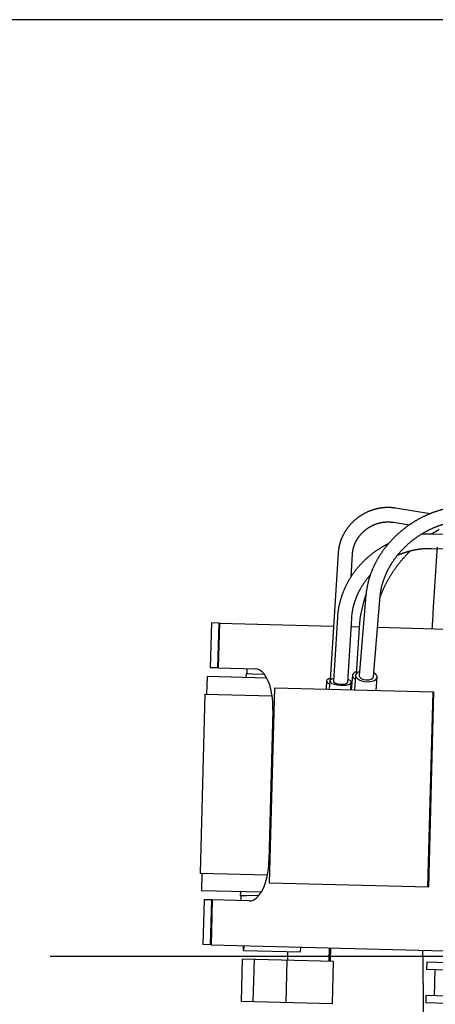
# Model space of a CAD drawing. Extents: x -676 to 165, y -150 to 444.
# Drawn here: x -575 to -550, y 248 to 308 of the extents above; entities that cross this region are included whole.
import ezdxf

# ---------------------------------------------------------------- set-up
doc = ezdxf.new("R2010")
doc.units = 0
doc.linetypes.add('CENTER', pattern=[50.8, 31.75, -6.35, 6.35, -6.35])
doc.layers.get('0').update_dxf_attribs({"linetype": 'CONTINUOUS'})
doc.layers.get('DEFPOINTS').update_dxf_attribs({"linetype": 'CONTINUOUS'})
doc.layers.add('LY_1', color=7, linetype='CONTINUOUS')
doc.styles.add('MX_DIMTXSTY_2', font='txt.shx', dxfattribs={"width": 1.1, "bigfont": 'bigfont.shx'})
doc.styles.add('MX_NOTE_STANDARD', font='txt.shx', dxfattribs={"bigfont": 'bigfont.shx'})
doc.dimstyles.new('MXDIMSTYLE', dxfattribs={"dimtxt": 2.8, "dimasz": 2.5, "dimexe": 1, "dimexo": 0.5, "dimgap": 0.5, "dimtad": 1, "dimdsep": 46, "dimtxsty": 'MX_NOTE_STANDARD', "dimblk1": 'OPEN30', "dimblk2": 'OPEN30', "dimsah": 1, "dimcen": 2.5, "dimadec": 0, "dimazin": 0, "dimtfac": 1, "dimtmove": 0, "dimatfit": 3, "dimldrblk": 'OPEN30', "dimfxl": 1, "dimtzin": 0, "dimarcsym": 0})

# ---------------------------------------------------------------- blocks, each defined once
blk = doc.blocks.new('_OPEN30')
at = {"color": 0, "linetype": 'ByBlock', "lineweight": -2}
for p, q in [((-1, 0.267949), (0, 0)), ((0, 0), (-1, -0.267949)), ((0, 0), (-1, 0))]:
    blk.add_line(p, q, dxfattribs=at)
blk = doc.blocks.new('*D2')
at = {"color": 7, "linetype": 'CONTINUOUS'}
for p, q in [((-388.101119, 308.142314), (-580.471145, 308.142314)), ((-579.471145, 193.142314), (-579.471145, 308.142314)), ((-388.101119, 193.142314), (-580.471145, 193.142314))]:
    blk.add_line(p, q, dxfattribs=at)
at = {"layer": 'DEFPOINTS', "color": 0, "linetype": 'CONTINUOUS'}
for p in [(-579.471145, 308.142314), (-387.601119, 308.142314), (-387.601119, 193.142314)]:
    blk.add_point(p, dxfattribs=at)
at = {"color": 7, "linetype": 'CONTINUOUS', "xscale": 8.31, "yscale": 8.31, "zscale": 8.31}
for p, rotation in [((-579.471145, 308.142314), 90), ((-579.471145, 193.142314), 270)]:
    blk.add_blockref('_OPEN30', p, dxfattribs=dict(at, rotation=rotation))
at = {"color": 7, "linetype": 'CONTINUOUS', "insert": (-583.471145, 250.642314), "char_height": 7, "attachment_point": 5, "rotation": 90, "line_spacing_factor": 0.792857, "style": 'MX_DIMTXSTY_2'}
blk.add_mtext('\\A1;2300', dxfattribs=at)

msp = doc.modelspace()

# ---------------------------------------------------------------- linework, layer by layer
at = {"layer": 'LY_1', "color": 253, "linetype": 'CONTINUOUS'}
for p, q in [((-550.156, 277.8185), (-552.2788, 278.1582)), ((-552.4178, 277.2892), (-551.4314, 277.1314)), ((-546.4682, 276.4654), (-550.0229, 276.5683)), ((-550.0484, 275.6886), (-546.4937, 275.5858)), ((-555.8106, 275.3981), (-556.2941, 267.6094)), ((-555.0189, 273.9481), (-554.9323, 275.3436)), ((-554.1, 272.8398), (-554.513, 267.8719)), ((-553.6361, 267.799), (-553.223, 272.7668)), ((-555.8587, 271.4397), (-556.1015, 267.5351)), ((-563.6038, 271.113), (-563.6758, 268.3639)), ((-563.104, 271.0999), (-563.6038, 271.113)), ((-563.1495, 271.1011), (-563.2215, 268.352)), ((-563.104, 271.0999), (-563.176, 268.3508)), ((-563.104, 271.0999), (-556.0888, 270.9162)), ((-555.2232, 267.4805), (-554.9804, 271.3851)), ((-555.0113, 270.888), (-554.5191, 270.8751)), ((-554.5228, 270.8209), (-554.7037, 267.9758)), ((-553.3828, 270.8453), (-527.6507, 270.1715)), ((-563.8687, 267.8188), (-563.8969, 266.7441)), ((-560.1977, 267.7227), (-563.8687, 267.8188)), ((-563.176, 268.3508), (-563.6758, 268.3639)), ((-563.176, 268.3508), (-560.8965, 268.2911)), ((-561.4712, 267.9811), (-561.477, 267.7562)), ((-561.0671, 267.9705), (-561.4712, 267.9811)), ((-561.4216, 268.3049), (-561.4301, 267.98)), ((-560.3431, 267.9515), (-561.0671, 267.9705)), ((-554.9316, 267.8955), (-555.0051, 267.0115)), ((-554.7348, 267.8904), (-554.8083, 267.0063)), ((-553.4816, 266.9716), (-553.4143, 267.7806)), ((-556.5204, 267.5539), (-556.5516, 267.052)), ((-556.3236, 267.5488), (-556.3548, 267.0468)), ((-555.0294, 267.0121), (-555.0012, 267.4667)), ((-564.0121, 266.7472), (-564.3001, 255.7509)), ((-564.0121, 266.7472), (-559.8714, 266.6387)), ((-559.7307, 267.1352), (-560.0449, 255.1393)), ((-559.7307, 267.1352), (-549.9453, 266.879)), ((-549.9987, 266.8804), (-550.3128, 254.8845)), ((-549.9453, 266.879), (-550.2594, 254.8831)), ((-559.8222, 265.7622), (-560.0644, 256.5153)), ((-564.3001, 255.7509), (-560.1594, 255.6425)), ((-564.1848, 255.7479), (-564.213, 254.6733)), ((-550.2594, 254.8831), (-560.0449, 255.1393)), ((-560.5419, 254.5772), (-564.213, 254.6733)), ((-561.8213, 254.6107), (-561.8272, 254.3857)), ((-564.0488, 254.1188), (-564.1208, 251.3697)), ((-563.549, 254.1057), (-564.0488, 254.1188)), ((-563.5945, 254.1069), (-563.6665, 251.3578)), ((-563.549, 254.1057), (-563.621, 251.3567)), ((-561.2695, 254.046), (-563.549, 254.1057)), ((-561.8272, 254.3857), (-561.4231, 254.3752)), ((-561.7861, 254.3847), (-561.7946, 254.0598)), ((-560.6991, 254.3562), (-561.4231, 254.3752)), ((-563.621, 251.3567), (-564.1208, 251.3697)), ((-563.621, 251.3567), (-528.1677, 250.4283)), ((-561.6288, 251.0044), (-561.6209, 251.3043)), ((-561.6288, 251.0044), (-558.1174, 250.9124)), ((-561.5993, 251.0036), (-561.5914, 251.3035)), ((-558.9087, 250.483), (-558.897, 250.9328)), ((-558.1174, 250.9124), (-558.1096, 251.2123)), ((-556.3709, 250.4165), (-556.3513, 251.1663)), ((-556.276, 250.4141), (-556.2564, 251.1638)), ((-561.7599, 247.8667), (-561.6915, 250.4808)), ((-556.0936, 250.3343), (-561.6915, 250.4808)), ((-561.0256, 247.8475), (-560.9571, 250.4616)), ((-559.0136, 247.7948), (-558.9452, 250.4089)), ((-556.1621, 247.7202), (-556.0936, 250.3343)), ((-550.3608, 250.2842), (-550.3726, 249.8343)), ((-508.0867, 249.1772), (-550.3608, 250.2842)), ((-508.0985, 248.7273), (-550.3726, 249.8343)), ((-549.8727, 249.8212), (-549.9146, 248.2218)), ((-556.1621, 247.7202), (-561.7599, 247.8667)), ((-550.4144, 248.2349), (-550.4262, 247.785)), ((-508.1404, 247.1279), (-550.4144, 248.2349)), ((-508.1522, 246.678), (-550.4262, 247.785))]:
    msp.add_line(p, q, dxfattribs=at)
at = {"layer": 'LY_1', "color": 7, "linetype": 'CENTER'}
msp.add_line((-87.8503, 250.6423), (-573.5153, 250.6423), dxfattribs=at)
at = {"layer": 'LY_1', "color": 253, "linetype": 'CONTINUOUS'}
for centre, radius, start, end in [((-545.8349, 269.8752), 7.9179, 118.419559, 122.280206), ((-550.1841, 270.9493), 5.6213, 88.356337, 95.494446), ((-546.8256, 270.315), 7.7138, 160.4564, 176.239832)]:
    msp.add_arc(centre, radius, start, end, dxfattribs=at)
for centre, major_axis, ratio, start_param, end_param in [((-560.962, 265.792), (-0.0654, -2.4991), 0.456048, 1.5707963, 3.1415927), ((-554.2714, 267.8406), (0.6602, -0.0549), 0.497571, 2.3069704, 3.7553364), ((-554.0745, 267.8355), (0.6602, -0.0549), 0.497571, 2.2971546, 3.7553364), ((-554.0745, 267.8355), (0.6602, -0.0549), 0.497571, 3.7553364, 0.6137438), ((-554.0745, 267.8355), (0.4385, -0.0365), 0.497571, 3.1415927, 0), ((-554.0745, 267.8355), (0.6602, -0.0549), 0.497571, 0.6137438, 0.8444407), ((-555.8592, 267.5129), (0.6612, -0.041), 0.340359, 2.2971544, 3.9327784), ((-555.6624, 267.5078), (0.6612, -0.041), 0.340359, 2.2971124, 0.8443973), ((-555.6624, 267.5078), (0.4392, -0.0273), 0.341037, 3.1415927, 0), ((-554.2714, 267.8406), (0.6602, -0.0549), 0.497571, 3.7553364, 3.9324072), ((-561.2041, 256.5452), (-0.0654, -2.4991), 0.456048, 0, 1.5707963), ((-559.0142, 250.4858), (-0.0065, -0.2499), 0.421805, 1.2661037, 1.5707963), ((-556.4763, 250.4193), (0.0065, 0.2499), 0.421805, 4.4076963, 4.712389), ((-556.4763, 250.4193), (0.0124, 0.4748), 0.421805, 4.5538307, 4.712389)]:
    msp.add_ellipse(centre, major_axis=major_axis, ratio=ratio, start_param=start_param, end_param=end_param, dxfattribs=at)
for points, start_tangent, end_tangent in [([(-552.2788, 278.1582), (-552.3069, 278.1625), (-552.3565, 278.1696), (-552.4064, 278.1757), (-552.4564, 278.181), (-552.5066, 278.1854), (-552.5569, 278.189), (-552.6073, 278.1918), (-552.6578, 278.1936), (-552.7084, 278.1946), (-552.7591, 278.1948), (-552.8098, 278.1941), (-552.8606, 278.1925), (-552.9114, 278.19), (-552.9622, 278.1867), (-553.0129, 278.1826), (-553.0637, 278.1775), (-553.1144, 278.1717), (-553.1651, 278.1649), (-553.2157, 278.1574), (-553.2662, 278.1489), (-553.3166, 278.1396), (-553.3668, 278.1295), (-553.417, 278.1185), (-553.467, 278.1067), (-553.5168, 278.0941), (-553.5665, 278.0806), (-553.6159, 278.0663), (-553.6651, 278.0512), (-553.7142, 278.0353), (-553.7629, 278.0185), (-553.8114, 278.001), (-553.8597, 277.9826), (-553.9076, 277.9634), (-553.9553, 277.9435), (-554.0026, 277.9228), (-554.0496, 277.9013), (-554.0962, 277.879), (-554.1425, 277.8559), (-554.1884, 277.8321), (-554.234, 277.8076), (-554.2791, 277.7823), (-554.3238, 277.7562), (-554.3681, 277.7295), (-554.4119, 277.702), (-554.4553, 277.6738), (-554.4982, 277.6449), (-554.5406, 277.6154), (-554.5825, 277.5851), (-554.6239, 277.5542), (-554.6648, 277.5226), (-554.7051, 277.4903), (-554.7449, 277.4574), (-554.7841, 277.4239), (-554.8228, 277.3897), (-554.8608, 277.355), (-554.8983, 277.3196), (-554.9351, 277.2836), (-554.9714, 277.2471), (-555.007, 277.21), (-555.0419, 277.1723), (-555.0762, 277.1341), (-555.1099, 277.0953), (-555.1428, 277.056), (-555.1751, 277.0162), (-555.2067, 276.976), (-555.2376, 276.9352), (-555.2677, 276.894), (-555.2972, 276.8523), (-555.3259, 276.8101), (-555.3538, 276.7675), (-555.381, 276.7245), (-555.4075, 276.6811), (-555.4331, 276.6373), (-555.458, 276.5931), (-555.4822, 276.5486), (-555.5055, 276.5037), (-555.528, 276.4585), (-555.5497, 276.4129), (-555.5706, 276.367), (-555.5907, 276.3209), (-555.61, 276.2744), (-555.6284, 276.2277), (-555.646, 276.1807), (-555.6627, 276.1335), (-555.6786, 276.0861), (-555.6937, 276.0385), (-555.7079, 275.9907), (-555.7212, 275.9427), (-555.7336, 275.8945), (-555.7452, 275.8462), (-555.756, 275.7977), (-555.7658, 275.7492), (-555.7748, 275.7005), (-555.7829, 275.6518), (-555.7901, 275.603), (-555.7964, 275.5541), (-555.8018, 275.5052), (-555.8063, 275.4562), (-555.8098, 275.4099), (-555.8106, 275.3981)], (-0.9874402, 0.1579932), (-0.0619599, -0.9980786)), ([(-547.5527, 278.2328), (-547.587, 278.2358), (-547.6502, 278.2406), (-547.7136, 278.2446), (-547.7773, 278.2478), (-547.8411, 278.2502), (-547.9051, 278.2518), (-547.9694, 278.2526), (-548.0338, 278.2526), (-548.0983, 278.2518), (-548.1631, 278.2501), (-548.2279, 278.2477), (-548.2929, 278.2444), (-548.3581, 278.2404), (-548.4233, 278.2355), (-548.4887, 278.2298), (-548.5541, 278.2233), (-548.6196, 278.2161), (-548.6851, 278.208), (-548.7508, 278.1991), (-548.8164, 278.1894), (-548.8821, 278.1789), (-548.9479, 278.1677), (-549.0136, 278.1556), (-549.0793, 278.1428), (-549.1451, 278.1291), (-549.2107, 278.1147), (-549.2764, 278.0995), (-549.342, 278.0835), (-549.4076, 278.0668), (-549.4731, 278.0492), (-549.5385, 278.0309), (-549.6039, 278.0119), (-549.6691, 277.992), (-549.7342, 277.9715), (-549.7992, 277.9501), (-549.8641, 277.928), (-549.9288, 277.9052), (-549.9934, 277.8816), (-550.0578, 277.8572), (-550.122, 277.8322), (-550.1861, 277.8064), (-550.25, 277.7799), (-550.3136, 277.7526), (-550.377, 277.7246), (-550.4402, 277.696), (-550.5032, 277.6666), (-550.5659, 277.6365), (-550.6284, 277.6057), (-550.6906, 277.5742), (-550.7525, 277.5421), (-550.8142, 277.5092), (-550.8755, 277.4757), (-550.9365, 277.4415), (-550.9972, 277.4066), (-551.0576, 277.3711), (-551.1176, 277.3349), (-551.1773, 277.2981), (-551.2367, 277.2607), (-551.2956, 277.2226), (-551.3542, 277.1838), (-551.4124, 277.1445), (-551.4702, 277.1045), (-551.5276, 277.064), (-551.5846, 277.0228), (-551.6412, 276.981), (-551.6973, 276.9387), (-551.753, 276.8957), (-551.8082, 276.8522), (-551.863, 276.8081), (-551.9173, 276.7635), (-551.9711, 276.7183), (-552.0244, 276.6725), (-552.0773, 276.6263), (-552.1296, 276.5794), (-552.1814, 276.5321), (-552.2327, 276.4843), (-552.2835, 276.4359), (-552.3337, 276.387), (-552.3834, 276.3377), (-552.4325, 276.2879), (-552.481, 276.2376), (-552.529, 276.1868), (-552.5764, 276.1356), (-552.6232, 276.0839), (-552.6694, 276.0317), (-552.7151, 275.9792), (-552.7601, 275.9262), (-552.8044, 275.8728), (-552.8482, 275.819), (-552.8913, 275.7648), (-552.9338, 275.7102), (-552.9756, 275.6552), (-553.0168, 275.5998), (-553.0573, 275.5441), (-553.0971, 275.488), (-553.1363, 275.4316), (-553.1748, 275.3748), (-553.2125, 275.3178), (-553.2496, 275.2604), (-553.286, 275.2026), (-553.3217, 275.1446), (-553.3567, 275.0863), (-553.3909, 275.0278), (-553.4244, 274.9689), (-553.4572, 274.9098), (-553.4892, 274.8505), (-553.5205, 274.7909), (-553.5511, 274.731), (-553.5809, 274.671), (-553.6099, 274.6107), (-553.6382, 274.5503), (-553.6657, 274.4896), (-553.6924, 274.4288), (-553.7183, 274.3678), (-553.7435, 274.3066), (-553.7678, 274.2453), (-553.7914, 274.1838), (-553.8142, 274.1223), (-553.8361, 274.0606), (-553.8573, 273.9988), (-553.8776, 273.9368), (-553.8972, 273.8749), (-553.9159, 273.8128), (-553.9338, 273.7507), (-553.9508, 273.6885), (-553.9671, 273.6262), (-553.9825, 273.564), (-553.997, 273.5017), (-554.0108, 273.4394), (-554.0237, 273.3771), (-554.0357, 273.3148), (-554.047, 273.2525), (-554.0573, 273.1902), (-554.0668, 273.128), (-554.0755, 273.0659), (-554.0833, 273.0038), (-554.0903, 272.9418), (-554.0964, 272.8799), (-554.1, 272.8398)], (-0.9959645, 0.0897482), (-0.0828847, -0.9965591)), ([(-554.9323, 275.3436), (-554.931, 275.3625), (-554.9277, 275.4022), (-554.9235, 275.442), (-554.9185, 275.4817), (-554.9125, 275.5213), (-554.9058, 275.5609), (-554.8982, 275.6005), (-554.8897, 275.6399), (-554.8804, 275.6793), (-554.8702, 275.7185), (-554.8592, 275.7576), (-554.8474, 275.7965), (-554.8347, 275.8352), (-554.8212, 275.8738), (-554.8069, 275.9122), (-554.7918, 275.9503), (-554.7759, 275.9882), (-554.7591, 276.0259), (-554.7416, 276.0632), (-554.7233, 276.1003), (-554.7043, 276.1371), (-554.6844, 276.1736), (-554.6639, 276.2097), (-554.6425, 276.2455), (-554.6204, 276.281), (-554.5976, 276.316), (-554.5741, 276.3507), (-554.5498, 276.385), (-554.5249, 276.4188), (-554.4993, 276.4522), (-554.473, 276.4851), (-554.446, 276.5176), (-554.4183, 276.5496), (-554.3901, 276.5811), (-554.3611, 276.6121), (-554.3316, 276.6426), (-554.3015, 276.6726), (-554.2707, 276.702), (-554.2394, 276.7308), (-554.2075, 276.7591), (-554.1751, 276.7868), (-554.1421, 276.8138), (-554.1086, 276.8403), (-554.0746, 276.8662), (-554.0401, 276.8914), (-554.0051, 276.916), (-553.9697, 276.9399), (-553.9338, 276.9632), (-553.8974, 276.9858), (-553.8607, 277.0077), (-553.8235, 277.0289), (-553.786, 277.0495), (-553.748, 277.0693), (-553.7098, 277.0884), (-553.6711, 277.1068), (-553.6322, 277.1244), (-553.593, 277.1413), (-553.5535, 277.1574), (-553.5137, 277.1728), (-553.4736, 277.1874), (-553.4333, 277.2013), (-553.3928, 277.2144), (-553.3521, 277.2267), (-553.3113, 277.2382), (-553.2702, 277.2489), (-553.229, 277.2588), (-553.1877, 277.2679), (-553.1463, 277.2763), (-553.1048, 277.2838), (-553.0632, 277.2905), (-553.0215, 277.2964), (-552.9798, 277.3015), (-552.9381, 277.3057), (-552.8964, 277.3092), (-552.8547, 277.3118), (-552.813, 277.3136), (-552.7714, 277.3146), (-552.7298, 277.3148), (-552.6884, 277.3141), (-552.647, 277.3127), (-552.6057, 277.3104), (-552.5646, 277.3072), (-552.5237, 277.3033), (-552.4829, 277.2986), (-552.4423, 277.293), (-552.4178, 277.2892)], (0.0619734, 0.9980778), (0.987442, -0.1579816)), ([(-553.223, 272.7668), (-553.2206, 272.7942), (-553.2153, 272.8483), (-553.2092, 272.9026), (-553.2023, 272.957), (-553.1945, 273.0115), (-553.186, 273.0661), (-553.1766, 273.1207), (-553.1665, 273.1754), (-553.1555, 273.2302), (-553.1438, 273.285), (-553.1312, 273.3399), (-553.1179, 273.3948), (-553.1037, 273.4497), (-553.0888, 273.5046), (-553.0731, 273.5595), (-553.0566, 273.6143), (-553.0393, 273.6692), (-553.0212, 273.724), (-553.0024, 273.7788), (-552.9828, 273.8335), (-552.9624, 273.8881), (-552.9412, 273.9427), (-552.9193, 273.9972), (-552.8966, 274.0515), (-552.8732, 274.1058), (-552.849, 274.1599), (-552.8241, 274.2139), (-552.7984, 274.2678), (-552.772, 274.3215), (-552.7449, 274.375), (-552.717, 274.4284), (-552.6884, 274.4816), (-552.6591, 274.5345), (-552.6291, 274.5873), (-552.5983, 274.6399), (-552.5669, 274.6922), (-552.5348, 274.7443), (-552.502, 274.7961), (-552.4685, 274.8477), (-552.4343, 274.899), (-552.3994, 274.95), (-552.3639, 275.0008), (-552.3278, 275.0512), (-552.2909, 275.1013), (-552.2535, 275.1511), (-552.2154, 275.2006), (-552.1767, 275.2497), (-552.1373, 275.2985), (-552.0974, 275.3469), (-552.0568, 275.3949), (-552.0156, 275.4426), (-551.9739, 275.4899), (-551.9316, 275.5367), (-551.8887, 275.5832), (-551.8452, 275.6292), (-551.8012, 275.6748), (-551.7566, 275.72), (-551.7115, 275.7647), (-551.6658, 275.809), (-551.6197, 275.8528), (-551.573, 275.8961), (-551.5258, 275.939), (-551.4781, 275.9813), (-551.43, 276.0232), (-551.3814, 276.0645), (-551.3323, 276.1053), (-551.2827, 276.1456), (-551.2327, 276.1854), (-551.1823, 276.2246), (-551.1315, 276.2633), (-551.0802, 276.3014), (-551.0285, 276.339), (-550.9765, 276.376), (-550.924, 276.4124), (-550.8712, 276.4482), (-550.818, 276.4834), (-550.7645, 276.518), (-550.7107, 276.5521), (-550.6565, 276.5855), (-550.6019, 276.6182), (-550.5471, 276.6504), (-550.492, 276.6819), (-550.4366, 276.7128), (-550.3809, 276.743), (-550.325, 276.7726), (-550.2688, 276.8015), (-550.2124, 276.8298), (-550.1557, 276.8574), (-550.0988, 276.8843), (-550.0418, 276.9105), (-549.9845, 276.9361), (-549.927, 276.9609), (-549.8694, 276.9851), (-549.8116, 277.0086), (-549.7537, 277.0314), (-549.6956, 277.0534), (-549.6374, 277.0748), (-549.5791, 277.0954), (-549.5207, 277.1153), (-549.4622, 277.1345), (-549.4036, 277.153), (-549.345, 277.1708), (-549.2863, 277.1878), (-549.2276, 277.2041), (-549.1688, 277.2196), (-549.11, 277.2344), (-549.0512, 277.2485), (-548.9924, 277.2618), (-548.9336, 277.2744), (-548.8749, 277.2862), (-548.8162, 277.2972), (-548.7575, 277.3076), (-548.6989, 277.3171), (-548.6404, 277.3259), (-548.582, 277.334), (-548.5237, 277.3413), (-548.4654, 277.3478), (-548.4073, 277.3536), (-548.3493, 277.3586), (-548.2915, 277.3628), (-548.2338, 277.3663), (-548.1763, 277.3691), (-548.119, 277.371), (-548.0618, 277.3722), (-548.0048, 277.3727), (-547.9481, 277.3724), (-547.8915, 277.3713), (-547.8352, 277.3695), (-547.7792, 277.3669), (-547.7233, 277.3635), (-547.6678, 277.3594), (-547.6317, 277.3563)], (0.0828853, 0.9965591), (0.9959656, -0.089736)), ([(-552.714, 275.9805), (-552.7574, 275.9591), (-552.8201, 275.9273), (-552.8823, 275.8948), (-552.9442, 275.8616), (-553.0057, 275.8277), (-553.0667, 275.793), (-553.1273, 275.7575), (-553.1875, 275.7214), (-553.2473, 275.6846), (-553.3065, 275.647), (-553.3654, 275.6087), (-553.4237, 275.5698), (-553.4815, 275.5301), (-553.5389, 275.4898), (-553.5958, 275.4488), (-553.6521, 275.4072), (-553.7079, 275.3648), (-553.7632, 275.3219), (-553.8179, 275.2782), (-553.8721, 275.234), (-553.9257, 275.1891), (-553.9788, 275.1435), (-554.0312, 275.0974), (-554.0831, 275.0506), (-554.1344, 275.0033), (-554.1851, 274.9553), (-554.2351, 274.9068), (-554.2846, 274.8577), (-554.3334, 274.808), (-554.3816, 274.7578), (-554.4291, 274.707), (-554.476, 274.6556), (-554.5222, 274.6038), (-554.5678, 274.5513), (-554.6126, 274.4984), (-554.6568, 274.445), (-554.7003, 274.3911), (-554.7431, 274.3366), (-554.7852, 274.2817), (-554.8266, 274.2264), (-554.8672, 274.1705), (-554.9071, 274.1142), (-554.9463, 274.0575), (-554.9848, 274.0003), (-555.0225, 273.9427), (-555.0594, 273.8847), (-555.0956, 273.8262), (-555.131, 273.7674), (-555.1657, 273.7082), (-555.1995, 273.6486), (-555.2326, 273.5886), (-555.2649, 273.5283), (-555.2964, 273.4677), (-555.3272, 273.4067), (-555.3571, 273.3453), (-555.3862, 273.2837), (-555.4144, 273.2217), (-555.4419, 273.1595), (-555.4685, 273.0969), (-555.4943, 273.0341), (-555.5193, 272.9711), (-555.5435, 272.9077), (-555.5668, 272.8442), (-555.5892, 272.7804), (-555.6108, 272.7163), (-555.6316, 272.6521), (-555.6515, 272.5877), (-555.6706, 272.5231), (-555.6887, 272.4583), (-555.7061, 272.3933), (-555.7225, 272.3282), (-555.7381, 272.2629), (-555.7528, 272.1975), (-555.7667, 272.1319), (-555.7796, 272.0663), (-555.7917, 272.0005), (-555.8029, 271.9347), (-555.8132, 271.8688), (-555.8227, 271.8028), (-555.8312, 271.7367), (-555.8389, 271.6706), (-555.8457, 271.6045), (-555.8515, 271.5384), (-555.8565, 271.4722), (-555.8587, 271.4397)], (-0.8984396, -0.4390972), (-0.0620841, -0.9980709)), ([(-552.1632, 275.2666), (-552.1186, 275.2861), (-552.0598, 275.3111), (-552.0006, 275.3354), (-551.9412, 275.3588), (-551.8815, 275.3815), (-551.8215, 275.4035), (-551.7613, 275.4246), (-551.7008, 275.445), (-551.64, 275.4646), (-551.5791, 275.4834), (-551.5179, 275.5014), (-551.4566, 275.5186), (-551.395, 275.5349), (-551.3333, 275.5505), (-551.2714, 275.5653), (-551.2094, 275.5793), (-551.1472, 275.5924), (-551.0849, 275.6048), (-551.0225, 275.6163), (-550.96, 275.627), (-550.8974, 275.6368), (-550.8347, 275.6459), (-550.7719, 275.6541), (-550.7091, 275.6615), (-550.6463, 275.668), (-550.5834, 275.6737), (-550.5205, 275.6786), (-550.4576, 275.6827), (-550.3948, 275.6859), (-550.3319, 275.6883), (-550.2691, 275.6898), (-550.2063, 275.6906), (-550.1436, 275.6904), (-550.0809, 275.6895), (-550.0484, 275.6886)], (0.9138375, 0.40608), (0.9995817, -0.0289217)), ([(-550.0251, 270.7574), (-549.9906, 271.3708), (-549.9542, 271.9982), (-549.9167, 272.6256), (-549.8782, 273.2529), (-549.8386, 273.8801), (-549.7979, 274.5073), (-549.756, 275.1344), (-549.7129, 275.7614)], (0.0554666, 0.9984605), (0.0694488, 0.9975855)), ([(-553.2282, 272.705), (-553.2239, 272.7166), (-553.1967, 272.7886), (-553.1687, 272.8604), (-553.1399, 272.9319), (-553.1104, 273.0033), (-553.08, 273.0744), (-553.0489, 273.1453), (-553.0169, 273.2159), (-552.9842, 273.2863), (-552.9508, 273.3564), (-552.9166, 273.4262), (-552.8816, 273.4958), (-552.8458, 273.565), (-552.8093, 273.634), (-552.7721, 273.7026), (-552.7341, 273.7709), (-552.6953, 273.8389), (-552.6559, 273.9065), (-552.6157, 273.9738), (-552.5748, 274.0408), (-552.5331, 274.1074), (-552.4908, 274.1736), (-552.4477, 274.2394), (-552.404, 274.3048), (-552.3595, 274.3699), (-552.3144, 274.4345), (-552.2685, 274.4987), (-552.222, 274.5625), (-552.1748, 274.6259), (-552.127, 274.6888), (-552.0785, 274.7513), (-552.0293, 274.8133), (-551.9795, 274.8748), (-551.929, 274.9359), (-551.8779, 274.9965), (-551.8262, 275.0567), (-551.7738, 275.1163), (-551.7209, 275.1754), (-551.6673, 275.234), (-551.6131, 275.2921), (-551.5583, 275.3497), (-551.5029, 275.4068), (-551.447, 275.4633), (-551.3905, 275.5192), (-551.3671, 275.5421)], (0.3467473, 0.9379586), (0.7169912, 0.6970822)), ([(-554.9804, 271.3851), (-554.9784, 271.415), (-554.9738, 271.4747), (-554.9683, 271.5345), (-554.962, 271.5942), (-554.9547, 271.6538), (-554.9466, 271.7134), (-554.9376, 271.773), (-554.9277, 271.8325), (-554.917, 271.8919), (-554.9054, 271.9512), (-554.8929, 272.0104), (-554.8796, 272.0695), (-554.8654, 272.1285), (-554.8503, 272.1873), (-554.8344, 272.246), (-554.8177, 272.3045), (-554.8, 272.3628), (-554.7816, 272.421), (-554.7623, 272.479), (-554.7421, 272.5367), (-554.7212, 272.5943), (-554.6994, 272.6516), (-554.6767, 272.7086), (-554.6533, 272.7655), (-554.629, 272.822), (-554.604, 272.8783), (-554.5781, 272.9343), (-554.5514, 272.99), (-554.5239, 273.0454), (-554.4956, 273.1005), (-554.4666, 273.1552), (-554.4368, 273.2096), (-554.4062, 273.2637), (-554.3748, 273.3174), (-554.3426, 273.3707), (-554.3098, 273.4237), (-554.2761, 273.4762), (-554.2417, 273.5284), (-554.2066, 273.5801), (-554.1708, 273.6315), (-554.1342, 273.6824), (-554.0969, 273.7328), (-554.059, 273.7828), (-554.0203, 273.8323), (-553.9809, 273.8814), (-553.9408, 273.93), (-553.9001, 273.9781), (-553.8587, 274.0257), (-553.8415, 274.045)], (0.0620863, 0.9980708), (0.6653393, 0.7465411)), ([(-550.6011, 250.6423), (-550.6011, 250.829), (-550.6009, 251.0157)], (0.0000059, 1), (0.0011425, 0.9999993)), ([(-550.6011, 250.6423), (-550.6011, 250.6029), (-550.6011, 250.5634), (-550.6011, 250.524), (-550.6011, 250.4845), (-550.6011, 250.4451), (-550.601, 250.4056), (-550.601, 250.3662), (-550.601, 250.3267), (-550.6009, 250.2873), (-550.6009, 250.2479), (-550.6008, 250.2084), (-550.6008, 250.169), (-550.6007, 250.1295), (-550.6007, 250.0901), (-550.6006, 250.0506), (-550.6005, 250.0112), (-550.6004, 249.9717), (-550.6004, 249.9323), (-550.6003, 249.8928), (-550.6002, 249.8534), (-550.6001, 249.814), (-550.6, 249.7745), (-550.5999, 249.7351), (-550.5998, 249.6956), (-550.5996, 249.6562), (-550.5995, 249.6167), (-550.5994, 249.5773), (-550.5993, 249.5378), (-550.5991, 249.4984), (-550.599, 249.459), (-550.5988, 249.4195), (-550.5987, 249.3801), (-550.5985, 249.3406), (-550.5984, 249.3012), (-550.5982, 249.2617), (-550.5981, 249.2223), (-550.5979, 249.1828), (-550.5977, 249.1434), (-550.5975, 249.1039), (-550.5973, 249.0645), (-550.5971, 249.0251), (-550.5969, 248.9856), (-550.5967, 248.9462), (-550.5965, 248.9067), (-550.5963, 248.8673), (-550.5961, 248.8278), (-550.5959, 248.7884), (-550.5957, 248.7489), (-550.5954, 248.7095), (-550.5952, 248.6701), (-550.595, 248.6306), (-550.5947, 248.5912), (-550.5945, 248.5517), (-550.5942, 248.5123), (-550.594, 248.4728), (-550.5937, 248.4334), (-550.5935, 248.3939), (-550.5932, 248.3545), (-550.5929, 248.315), (-550.5926, 248.2756), (-550.5923, 248.2362), (-550.5921, 248.1967), (-550.5918, 248.1573), (-550.5915, 248.1178), (-550.5912, 248.0784), (-550.5909, 248.0389), (-550.5905, 247.9995), (-550.5902, 247.9601), (-550.5899, 247.9206), (-550.5896, 247.8812), (-550.5892, 247.8417), (-550.5889, 247.8023), (-550.5886, 247.7628), (-550.5882, 247.7234), (-550.5879, 247.6839), (-550.5875, 247.6445), (-550.5872, 247.6051), (-550.5868, 247.5656), (-550.5864, 247.5262), (-550.5861, 247.4867), (-550.5857, 247.4473), (-550.5853, 247.4078), (-550.5849, 247.3684), (-550.5845, 247.3289), (-550.5841, 247.2895), (-550.5837, 247.2501), (-550.5833, 247.2106), (-550.5829, 247.1712), (-550.5825, 247.1317), (-550.5821, 247.0923), (-550.5817, 247.0528), (-550.5812, 247.0134), (-550.5808, 246.974), (-550.5804, 246.9345), (-550.5799, 246.8951), (-550.5795, 246.8556), (-550.579, 246.8162), (-550.5786, 246.7767), (-550.5781, 246.7373), (-550.5777, 246.6979), (-550.5772, 246.6584), (-550.5767, 246.619), (-550.5762, 246.5795), (-550.5758, 246.5401), (-550.5753, 246.5006), (-550.5748, 246.4612), (-550.5743, 246.4218), (-550.5738, 246.3823), (-550.5733, 246.3429), (-550.5728, 246.3034), (-550.5722, 246.264), (-550.5717, 246.2245), (-550.5712, 246.1851), (-550.5707, 246.1457), (-550.5701, 246.1062), (-550.5696, 246.0668), (-550.5691, 246.0273), (-550.5685, 245.9879), (-550.568, 245.9485), (-550.5674, 245.909), (-550.5669, 245.8696), (-550.5663, 245.8301), (-550.5657, 245.7907), (-550.5652, 245.7512), (-550.5646, 245.7118), (-550.564, 245.6724), (-550.5634, 245.6329), (-550.5628, 245.5935), (-550.5622, 245.554), (-550.5616, 245.5146), (-550.561, 245.4752), (-550.5604, 245.4357), (-550.5598, 245.3963), (-550.5592, 245.3568), (-550.5586, 245.3174), (-550.5579, 245.278), (-550.5573, 245.2385), (-550.5567, 245.1991), (-550.556, 245.1596), (-550.5554, 245.1202), (-550.5547, 245.0808), (-550.5541, 245.0413), (-550.5534, 245.0019), (-550.5528, 244.9624), (-550.5521, 244.923), (-550.5514, 244.8836), (-550.5507, 244.8441), (-550.5501, 244.8047), (-550.5494, 244.7652), (-550.5487, 244.7258), (-550.548, 244.6864), (-550.5473, 244.6469), (-550.5466, 244.6075), (-550.5459, 244.568), (-550.5452, 244.5286), (-550.5445, 244.4892), (-550.5437, 244.4497), (-550.543, 244.4103), (-550.5423, 244.3708), (-550.5415, 244.3314)], (0.0001776, -1), (0.0186601, -0.9998259))]:
    msp.add_spline(points, degree=3, dxfattribs=dict(at, start_tangent=start_tangent, end_tangent=end_tangent))

# ---------------------------------------------------------------- dimensions: what is measured, and where the dimension line sits
at = {"layer": 'LY_1', "color": 7, "linetype": 'CONTINUOUS'}
dim = msp.add_linear_dim(base=(-579.4711, 308.1423), p1=(-387.6011, 193.1423), p2=(-387.6011, 308.1423), angle=90, dimstyle='MXDIMSTYLE', override={"dimtxt": 7, "dimasz": 8.31, "dimdec": 1, "dimlfac": 20, "dimtxsty": 'MX_DIMTXSTY_2', "dimtzin": 8}, dxfattribs=at)
dim.commit()
dim.dimension.update_dxf_attribs({"geometry": '*D2', "text_midpoint": (-579.4711, 250.6423), "dimtype": 128})

doc.saveas('drawing.dxf')
